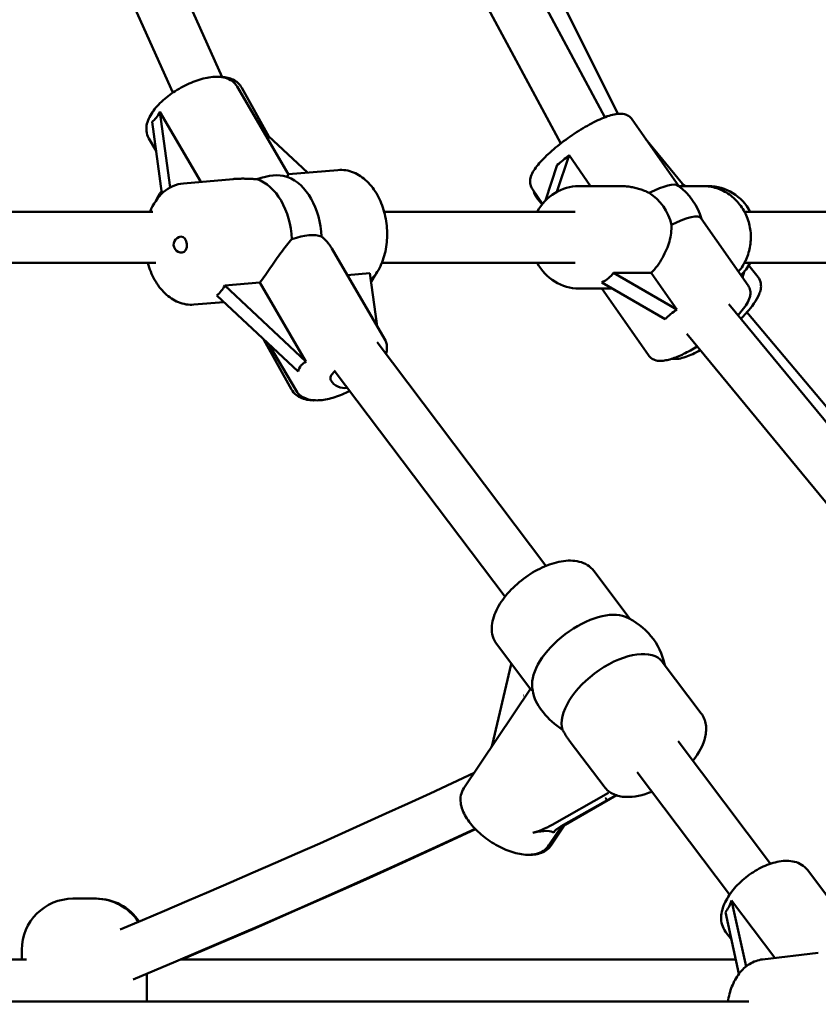
# Model space of a CAD drawing. Extents: x 1624 to 13365, y -153 to 18784.
# Drawn here: x 7899 to 8148, y 15498 to 15805 of the extents above; entities that cross this region are included whole.
import ezdxf

# ---------------------------------------------------------------- set-up
doc = ezdxf.new("R2010")
doc.units = 0
doc.header["$LTSCALE"] = 90.909091
doc.layers.add('Kóta (ISO)', color=7, linetype='Continuous', lineweight=25)
doc.layers.add('Viditelná (ISO)', color=7, linetype='Continuous', lineweight=50)
doc.styles.add('Text poznámky (DIN)', font='isocpeur.ttf')
doc.dimstyles.new('Výchozí (DIN)', dxfattribs={"dimscale": 90.909091, "dimtxt": 3.5, "dimasz": 2.5, "dimexe": 3.175, "dimexo": 0.8, "dimgap": 0.8, "dimtad": 1, "dimdec": 1, "dimlfac": 0.001, "dimrnd": 1e-08, "dimtxsty": 'Text poznámky (DIN)', "dimcen": 0.09, "dimdle": 10, "dimclrd": 256, "dimclre": 256, "dimclrt": 256, "dimadec": 0, "dimazin": 0, "dimtfac": 1, "dimtofl": 0, "dimtmove": 0, "dimatfit": 3, "dimfxl": 0, "dimtolj": 1, "dimtzin": 0, "dimlwd": -1, "dimlwe": -1, "dimarcsym": 0})

# ---------------------------------------------------------------- blocks, each defined once
blk = doc.blocks.new('*D9')
at = {"layer": 'Defpoints', "color": 0}
for p in [(6844.13, 18781.4), (12806.98, 18781.4), (6844.13, 13825.4)]:
    blk.add_point(p, dxfattribs=at)
at = {"layer": 'Kóta (ISO)'}
for p, q in [((6916.86, 18781.4), (13095.61, 18781.4)), ((12806.98, 14052.67), (12806.98, 18554.13)), ((6916.86, 13825.4), (13095.61, 13825.4))]:
    blk.add_line(p, q, dxfattribs=at)
for points in [[(12769.1, 18554.13), (12844.86, 18554.13), (12806.98, 18781.4)], [(12769.1, 14052.67), (12844.86, 14052.67), (12806.98, 13825.4)]]:
    blk.add_solid(points, dxfattribs=at)
at = {"layer": 'Kóta (ISO)', "insert": (12415.83, 15985.22), "char_height": 318.182, "attachment_point": 1, "rotation": 90, "style": 'Text poznámky (DIN)'}
blk.add_mtext('\\A1;5 m', dxfattribs=at)

msp = doc.modelspace()

# ---------------------------------------------------------------- linework, layer by layer
at = {"layer": 'Viditelná (ISO)'}
for p, q in [((7961.84, 15787.38), (7849.93, 16036.74)), ((7946.47, 15782.56), (7835.33, 16030.19)), ((8081.35, 15774.9), (7946.96, 16024.55)), ((8085.38, 15775.95), (7962.3, 16022.73)), ((8067.58, 15766.72), (7932.96, 16016.79)), ((7982.55, 15757.05), (7966.56, 15784.43)), ((7976.39, 15768.87), (7967.97, 15784.1)), ((7942.43, 15776.61), (7955.22, 15754.72)), ((7945.63, 15752.98), (7942.43, 15776.61)), ((8104.37, 15753.4), (8089.84, 15774.21)), ((7939.96, 15773.49), (7943.01, 15751.03)), ((7941.19, 15764.41), (7938.93, 15768.29)), ((7974.76, 15770.39), (7988.45, 15757.59)), ((8105.51, 15754.07), (8094.05, 15768.17)), ((8066.37, 15751.63), (8070.14, 15763.05)), ((8070.14, 15763.05), (8076.88, 15753.4)), ((8066.46, 15760.04), (8062.77, 15748.87)), ((7949.77, 15754.25), (7965.25, 15755.59)), ((7982.54, 15757.08), (7997.97, 15758.41)), ((8061.88, 15747.87), (8058.68, 15752.45)), ((8086.1, 15753.4), (8073.23, 15753.4)), ((8104.37, 15753.4), (8111.89, 15753.4)), ((8111.89, 15753.4), (8113.7, 15753.4)), ((8061.74, 15747.69), (8059.99, 15749.83)), ((7742.21, 15745.4), (7940.16, 15745.4)), ((8012.39, 15745.4), (8072.09, 15745.4)), ((8126.05, 15722.35), (8111.43, 15743.3)), ((8124.89, 15745.4), (8190.16, 15745.4)), ((7996.08, 15733.89), (8012.54, 15705.73)), ((7742.21, 15729.4), (7941.14, 15729.4)), ((8011.68, 15729.4), (8072.09, 15729.4)), ((8124.89, 15729.4), (8190.16, 15729.4)), ((8129.14, 15724.97), (8126.22, 15728.57)), ((8000.91, 15725.63), (8007.98, 15726.24)), ((8007.98, 15726.24), (8010.22, 15709.69)), ((8084.03, 15726.3), (8095.81, 15726.3)), ((8103.81, 15714.85), (8084.03, 15726.3)), ((8095.81, 15726.3), (8103.81, 15714.85)), ((8124.28, 15724.89), (8124.76, 15726.58)), ((7962.64, 15722.33), (7973.59, 15723.27)), ((7988.01, 15698.59), (7962.64, 15722.33)), ((7973.59, 15723.27), (7988.01, 15698.59)), ((8080.34, 15723.29), (8100.12, 15711.84)), ((7960.17, 15719.21), (7985.55, 15695.47)), ((8083.6, 15721.4), (8073.23, 15721.4)), ((8094.9, 15700.6), (8080.37, 15721.4)), ((7953.04, 15716.39), (7962.33, 15717.19)), ((8268.33, 15536.6), (8120.01, 15716.54)), ((8273.79, 15537.43), (8125.69, 15714.04)), ((8255.72, 15526.75), (8106.93, 15707.25)), ((7974.89, 15705.44), (7983.47, 15689.92)), ((7976.55, 15703.89), (7984.91, 15689.59)), ((8062.91, 15634.82), (8010.21, 15704.68)), ((8050.14, 15625.19), (7996.82, 15695.87)), ((8077.87, 15633.25), (8089.25, 15618.17)), ((8047.54, 15610.37), (8058.12, 15596.35)), ((8099.25, 15604.91), (8111.41, 15588.8)), ((8046.1, 15578.91), (8052.1, 15604.18)), ((8058.07, 15596.41), (8037.3, 15565.46)), ((8070.49, 15579.94), (8081.07, 15565.92)), ((8133.04, 15541.87), (8104.17, 15580.13)), ((8120.27, 15532.23), (8091.4, 15570.49)), ((8082.47, 15563.94), (8064.87, 15554.04)), ((8068.38, 15554.01), (8084.83, 15563.26)), ((8084.98, 15563.21), (8068.95, 15554.04)), ((8068.01, 15553.79), (8063.87, 15547.63)), ((8068.99, 15554.35), (8064.69, 15547.78)), ((8162.7, 15515.84), (8144.53, 15539.91)), ((7915.27, 15530.96), (7922.27, 15530.96)), ((7922.27, 15530.96), (7922.59, 15530.96)), ((8120.89, 15530.38), (8134.42, 15512.45)), ((8125.44, 15509.82), (8120.89, 15530.38)), ((8118.94, 15526.77), (8123.19, 15507.51)), ((8120.83, 15518.2), (8118.99, 15520.64)), ((7899.27, 15511.96), (7899.27, 15514.96)), ((8130.53, 15511.99), (8147.95, 15514.07)), ((7852.89, 15511.96), (7900.76, 15511.96)), ((7948.89, 15511.96), (8122.21, 15511.96)), ((7938.27, 15498.8), (7938.27, 15507.5)), ((7860.27, 15498.8), (8126.28, 15498.8))]:
    msp.add_line(p, q, dxfattribs=at)
at = {"layer": 'Viditelná (ISO)', "flags": 128}
for points in [[(7966.56, 15784.43), (7966.22, 15784.94), (7965.82, 15785.41), (7965.39, 15785.83), (7964.92, 15786.2), (7964.42, 15786.51), (7963.91, 15786.77), (7963.39, 15786.98), (7962.85, 15787.16), (7962.31, 15787.29), (7961.76, 15787.39), (7961.2, 15787.46), (7960.64, 15787.5), (7960.07, 15787.51), (7959.49, 15787.5), (7958.91, 15787.46), (7958.32, 15787.4), (7957.72, 15787.31), (7957.11, 15787.21), (7956.5, 15787.08), (7955.89, 15786.93), (7955.27, 15786.77), (7954.65, 15786.58), (7954.02, 15786.38), (7953.39, 15786.15), (7952.76, 15785.91), (7952.13, 15785.66), (7951.5, 15785.38), (7950.87, 15785.09), (7950.25, 15784.79), (7949.63, 15784.47), (7949.01, 15784.14), (7948.4, 15783.79), (7947.8, 15783.43), (7947.21, 15783.06), (7946.62, 15782.67), (7946.05, 15782.28), (7945.49, 15781.87), (7944.94, 15781.46), (7944.41, 15781.04), (7943.89, 15780.6), (7943.39, 15780.17), (7942.9, 15779.72), (7942.43, 15779.27), (7941.99, 15778.81), (7941.56, 15778.35), (7941.15, 15777.88), (7940.76, 15777.4), (7940.39, 15776.93), (7940.05, 15776.44), (7939.73, 15775.95), (7939.43, 15775.45), (7939.16, 15774.95), (7938.92, 15774.44), (7938.7, 15773.92), (7938.52, 15773.39), (7938.37, 15772.86), (7938.26, 15772.31), (7938.19, 15771.74), (7938.17, 15771.17), (7938.2, 15770.58), (7938.29, 15769.99), (7938.43, 15769.41), (7938.65, 15768.84), (7938.93, 15768.29)], [(7961.8, 15787.48), (7962.7, 15787.39), (7963.14, 15787.31), (7963.58, 15787.22), (7964.01, 15787.1), (7964.43, 15786.97), (7964.85, 15786.81), (7965.26, 15786.62), (7965.66, 15786.41), (7966.05, 15786.16), (7966.43, 15785.89), (7966.78, 15785.59), (7967.12, 15785.26), (7967.43, 15784.9), (7967.71, 15784.51), (7967.97, 15784.1)], [(8089.84, 15774.21), (8089.59, 15774.53), (8089.31, 15774.82), (8089.01, 15775.07), (8088.7, 15775.29), (8088.38, 15775.46), (8088.07, 15775.61), (8087.76, 15775.72), (8087.46, 15775.81), (8086.88, 15775.92), (8086.32, 15775.97), (8085.79, 15775.97), (8085.27, 15775.93), (8084.75, 15775.87), (8084.23, 15775.77), (8083.7, 15775.66), (8083.16, 15775.52), (8082.62, 15775.35), (8082.06, 15775.17), (8081.5, 15774.96), (8080.92, 15774.73), (8080.33, 15774.48), (8079.72, 15774.22), (8079.1, 15773.93), (8078.47, 15773.63), (8077.83, 15773.3), (8077.18, 15772.97), (8076.52, 15772.61), (8075.85, 15772.24), (8075.18, 15771.86), (8074.5, 15771.46), (8073.83, 15771.04), (8073.14, 15770.62), (8072.46, 15770.18), (8071.78, 15769.74), (8071.1, 15769.28), (8070.43, 15768.81), (8069.76, 15768.34), (8069.1, 15767.86), (8068.45, 15767.38), (8067.8, 15766.89), (8067.17, 15766.39), (8066.55, 15765.9), (8065.94, 15765.4), (8065.35, 15764.9), (8064.77, 15764.41), (8064.21, 15763.91), (8063.67, 15763.42), (8063.14, 15762.92), (8062.64, 15762.44), (8062.16, 15761.95), (8061.7, 15761.47), (8061.27, 15761), (8060.85, 15760.53), (8060.46, 15760.07), (8060.1, 15759.61), (8059.75, 15759.16), (8059.44, 15758.7), (8059.14, 15758.25), (8058.88, 15757.8), (8058.64, 15757.34), (8058.42, 15756.86), (8058.24, 15756.36), (8058.09, 15755.82), (8058.04, 15755.54), (8058, 15755.24), (8057.98, 15754.92), (8057.98, 15754.59), (8058.01, 15754.24), (8058.07, 15753.88), (8058.16, 15753.52), (8058.3, 15753.15), (8058.47, 15752.79), (8058.68, 15752.45)], [(7972.67, 15755.54), (7972.36, 15755.56), (7972.05, 15755.58), (7971.74, 15755.59), (7971.43, 15755.61), (7971.12, 15755.63), (7970.8, 15755.64), (7970.49, 15755.66), (7970.17, 15755.67), (7969.86, 15755.68), (7969.55, 15755.69), (7969.23, 15755.7), (7968.92, 15755.7), (7968.6, 15755.71), (7968.29, 15755.71), (7967.98, 15755.71), (7967.67, 15755.7), (7967.36, 15755.7), (7967.06, 15755.69), (7966.75, 15755.68), (7966.45, 15755.67), (7966.15, 15755.65), (7965.85, 15755.63), (7965.55, 15755.61), (7965.25, 15755.59)], [(7982.55, 15757.05), (7982.56, 15757.04), (7982.56, 15757.03), (7982.56, 15757.01), (7982.56, 15756.99), (7982.55, 15756.98), (7982.55, 15756.96), (7982.54, 15756.93), (7982.52, 15756.91), (7982.51, 15756.88), (7982.49, 15756.86), (7982.47, 15756.83), (7982.45, 15756.8), (7982.42, 15756.76), (7982.39, 15756.73), (7982.36, 15756.7), (7982.33, 15756.66), (7982.29, 15756.62), (7982.25, 15756.58), (7982.2, 15756.55), (7982.16, 15756.51), (7982.11, 15756.47), (7982.05, 15756.42), (7982, 15756.38), (7981.94, 15756.34)], [(8008.28, 15724.05), (8008.71, 15724.52), (8009.13, 15725.02), (8009.53, 15725.53), (8009.91, 15726.07), (8010.27, 15726.62), (8010.61, 15727.19), (8010.93, 15727.78), (8011.23, 15728.39), (8011.51, 15729.01), (8011.77, 15729.64), (8012.01, 15730.29), (8012.23, 15730.95), (8012.43, 15731.62), (8012.61, 15732.3), (8012.78, 15732.99), (8012.92, 15733.69), (8013.04, 15734.4), (8013.14, 15735.12), (8013.22, 15735.84), (8013.28, 15736.56), (8013.32, 15737.29), (8013.33, 15738.02), (8013.33, 15738.76), (8013.31, 15739.49), (8013.27, 15740.23), (8013.21, 15740.96), (8013.13, 15741.69), (8013.03, 15742.42), (8012.91, 15743.14), (8012.76, 15743.86), (8012.6, 15744.58), (8012.42, 15745.28), (8012.23, 15745.98), (8012.01, 15746.67), (8011.77, 15747.35), (8011.52, 15748.01), (8011.24, 15748.67), (8010.95, 15749.31), (8010.64, 15749.94), (8010.31, 15750.56), (8009.97, 15751.16), (8009.6, 15751.74), (8009.22, 15752.31), (8008.83, 15752.85), (8008.41, 15753.38), (8007.98, 15753.89), (8007.54, 15754.38), (8007.07, 15754.84), (8006.6, 15755.29), (8006.1, 15755.71), (8005.59, 15756.1), (8005.07, 15756.47), (8004.53, 15756.81), (8003.98, 15757.12), (8003.42, 15757.4), (8002.84, 15757.65), (8002.26, 15757.87), (8001.66, 15758.05), (8001.06, 15758.21), (8000.45, 15758.32), (7999.83, 15758.4), (7999.21, 15758.44), (7998.59, 15758.44), (7997.97, 15758.41)], [(7949.77, 15754.25), (7948.91, 15754.14), (7948.06, 15753.95), (7947.22, 15753.7), (7946.41, 15753.37), (7945.63, 15752.98), (7944.88, 15752.53), (7944.16, 15752.02), (7943.47, 15751.46), (7942.82, 15750.84), (7942.21, 15750.18), (7941.63, 15749.48), (7941.09, 15748.73), (7940.59, 15747.95), (7940.13, 15747.13), (7939.71, 15746.28), (7939.33, 15745.4)], [(8060.23, 15745.4), (8060.74, 15746.28), (8061.31, 15747.12), (8061.92, 15747.92), (8062.59, 15748.68), (8063.3, 15749.4), (8064.05, 15750.06), (8064.85, 15750.67), (8065.68, 15751.23), (8066.55, 15751.73), (8067.44, 15752.16), (8068.37, 15752.54), (8069.31, 15752.85), (8070.28, 15753.09), (8071.26, 15753.26), (8072.24, 15753.37), (8073.23, 15753.4)], [(8086.1, 15753.4), (8086.5, 15753.4), (8086.89, 15753.39), (8087.28, 15753.37), (8087.67, 15753.34), (8088.06, 15753.31), (8088.44, 15753.26), (8088.81, 15753.22), (8089.19, 15753.16), (8089.57, 15753.1), (8089.95, 15753.03), (8090.33, 15752.95), (8090.71, 15752.87), (8091.09, 15752.77), (8091.47, 15752.68), (8091.85, 15752.57), (8092.23, 15752.45), (8092.61, 15752.33), (8092.98, 15752.2), (8093.35, 15752.06), (8093.72, 15751.92), (8094.08, 15751.77), (8094.44, 15751.61), (8094.8, 15751.44), (8095.15, 15751.27)], [(8123.03, 15726.68), (8123.39, 15727.12), (8123.73, 15727.56), (8124.05, 15728.02), (8124.36, 15728.5), (8124.65, 15728.98), (8124.92, 15729.47), (8125.18, 15729.97), (8125.42, 15730.49), (8125.65, 15731.01), (8125.85, 15731.54), (8126.04, 15732.07), (8126.21, 15732.61), (8126.36, 15733.16), (8126.49, 15733.71), (8126.61, 15734.27), (8126.7, 15734.83), (8126.78, 15735.4), (8126.83, 15735.96), (8126.87, 15736.53), (8126.89, 15737.1), (8126.89, 15737.67), (8126.88, 15738.24), (8126.84, 15738.81), (8126.78, 15739.38), (8126.71, 15739.94), (8126.61, 15740.5), (8126.5, 15741.06), (8126.37, 15741.61), (8126.22, 15742.16), (8126.05, 15742.7), (8125.86, 15743.24), (8125.66, 15743.77), (8125.44, 15744.29), (8125.2, 15744.8), (8124.94, 15745.3), (8124.66, 15745.8), (8124.37, 15746.28), (8124.07, 15746.75), (8123.74, 15747.21), (8123.4, 15747.66), (8123.05, 15748.1), (8122.68, 15748.52), (8122.3, 15748.93), (8121.9, 15749.32), (8121.49, 15749.7), (8121.06, 15750.06), (8120.63, 15750.41), (8120.18, 15750.74), (8119.72, 15751.05), (8119.25, 15751.35), (8118.77, 15751.62), (8118.28, 15751.88), (8117.78, 15752.12), (8117.27, 15752.34), (8116.75, 15752.54), (8116.23, 15752.72), (8115.7, 15752.88), (8115.16, 15753.02), (8114.63, 15753.13), (8114.08, 15753.23), (8113.54, 15753.3), (8112.99, 15753.36), (8112.44, 15753.39), (8111.89, 15753.4)], [(8113.7, 15753.4), (8114.69, 15753.37), (8115.68, 15753.26), (8116.66, 15753.09), (8117.62, 15752.85), (8118.57, 15752.54), (8119.49, 15752.16), (8120.39, 15751.73), (8121.25, 15751.23), (8122.09, 15750.67), (8122.88, 15750.06), (8123.64, 15749.4), (8124.35, 15748.68), (8125.01, 15747.92), (8125.63, 15747.12), (8126.19, 15746.28), (8126.7, 15745.4)], [(7942.9, 15751.8), (7942.43, 15751.1), (7941.99, 15750.38), (7941.58, 15749.64), (7941.19, 15748.88)], [(8059.99, 15749.83), (8059.82, 15750.06), (8059.66, 15750.31), (8059.41, 15750.81), (8059.23, 15751.32), (8059.12, 15751.83)], [(8102.11, 15741.3), (8102.12, 15740.66), (8102.11, 15740.01), (8102.06, 15739.36), (8101.99, 15738.71), (8101.89, 15738.06), (8101.77, 15737.41), (8101.62, 15736.76), (8101.45, 15736.12), (8101.26, 15735.49), (8101.06, 15734.87), (8100.82, 15734.23), (8100.57, 15733.6), (8100.29, 15732.95), (8099.98, 15732.31), (8099.66, 15731.66), (8099.31, 15731.02), (8098.93, 15730.39), (8098.54, 15729.76), (8098.13, 15729.15), (8097.7, 15728.54), (8097.25, 15727.96), (8096.78, 15727.38), (8096.3, 15726.83), (8095.81, 15726.3)], [(7992.86, 15737.63), (7993.02, 15737.51), (7993.18, 15737.37), (7993.33, 15737.24), (7993.49, 15737.1), (7993.64, 15736.96), (7993.79, 15736.81), (7993.94, 15736.67), (7994.09, 15736.52), (7994.24, 15736.37), (7994.38, 15736.21), (7994.52, 15736.06), (7994.65, 15735.9), (7994.79, 15735.74), (7994.92, 15735.58), (7995.05, 15735.42), (7995.18, 15735.25), (7995.3, 15735.09), (7995.42, 15734.92), (7995.54, 15734.75), (7995.65, 15734.58), (7995.76, 15734.41), (7995.87, 15734.24), (7995.98, 15734.07), (7996.08, 15733.89)], [(7973.59, 15723.27), (7973.99, 15723.81), (7974.39, 15724.36), (7974.8, 15724.93), (7975.22, 15725.51), (7975.64, 15726.11), (7976.07, 15726.71), (7976.49, 15727.32), (7976.92, 15727.93), (7977.34, 15728.55), (7977.77, 15729.16), (7978.19, 15729.77), (7978.61, 15730.37), (7979.02, 15730.96), (7979.43, 15731.54), (7979.83, 15732.1), (7980.23, 15732.67), (7980.64, 15733.23), (7981.05, 15733.78), (7981.47, 15734.33), (7981.89, 15734.86), (7982.31, 15735.39), (7982.73, 15735.89), (7983.16, 15736.37), (7983.6, 15736.84)], [(7938.61, 15729.4), (7938.82, 15728.71), (7939.04, 15728.03), (7939.27, 15727.35), (7939.53, 15726.69), (7939.81, 15726.04), (7940.1, 15725.4), (7940.41, 15724.78), (7940.74, 15724.17), (7941.08, 15723.57), (7941.45, 15722.99), (7941.83, 15722.43), (7942.22, 15721.89), (7942.64, 15721.37), (7943.07, 15720.86), (7943.51, 15720.38), (7943.97, 15719.92), (7944.45, 15719.48), (7944.94, 15719.07), (7945.45, 15718.68), (7945.97, 15718.31), (7946.5, 15717.98), (7947.05, 15717.67), (7947.61, 15717.39), (7948.19, 15717.14), (7948.77, 15716.93), (7949.36, 15716.74), (7949.97, 15716.59), (7950.57, 15716.48), (7951.19, 15716.4), (7951.8, 15716.36), (7952.42, 15716.36), (7953.04, 15716.39)], [(8073.23, 15721.4), (8072.24, 15721.44), (8071.26, 15721.54), (8070.28, 15721.71), (8069.31, 15721.96), (8068.37, 15722.26), (8067.44, 15722.64), (8066.55, 15723.08), (8065.68, 15723.57), (8064.85, 15724.13), (8064.05, 15724.74), (8063.3, 15725.4), (8062.59, 15726.12), (8061.92, 15726.88), (8061.31, 15727.68), (8060.74, 15728.52), (8060.23, 15729.4)], [(8126.7, 15729.4), (8126.4, 15728.87), (8126.09, 15728.36), (8125.75, 15727.86), (8125.4, 15727.37), (8125.02, 15726.9), (8124.64, 15726.44), (8124.23, 15726), (8123.81, 15725.57)], [(8008.37, 15723.39), (8008.76, 15724), (8009.13, 15724.63), (8009.48, 15725.27), (8009.81, 15725.93)], [(8129.14, 15724.97), (8129.31, 15724.74), (8129.47, 15724.5), (8129.72, 15723.99), (8129.9, 15723.48), (8130.01, 15722.98), (8130.06, 15722.5), (8130.07, 15722.04), (8130.03, 15721.61), (8129.97, 15721.19), (8129.88, 15720.79), (8129.77, 15720.4), (8129.64, 15720.02), (8129.5, 15719.65), (8129.16, 15718.92), (8128.76, 15718.19), (8128.32, 15717.45), (8127.81, 15716.7), (8127.26, 15715.94), (8126.65, 15715.17), (8126.33, 15714.78), (8126, 15714.39), (8125.65, 15713.99), (8125.3, 15713.59), (8124.93, 15713.19), (8124.55, 15712.79), (8124.16, 15712.39), (8123.77, 15711.98)], [(8122.83, 15713.11), (8123.32, 15713.63), (8123.78, 15714.14), (8124.21, 15714.65), (8124.61, 15715.15), (8124.98, 15715.65), (8125.33, 15716.14), (8125.64, 15716.63), (8125.93, 15717.13), (8126.18, 15717.64), (8126.4, 15718.17), (8126.59, 15718.73), (8126.66, 15719.03), (8126.71, 15719.35), (8126.75, 15719.68), (8126.76, 15720.03), (8126.75, 15720.4), (8126.69, 15720.79), (8126.6, 15721.18), (8126.47, 15721.58), (8126.29, 15721.98), (8126.05, 15722.35)], [(8012.54, 15705.73), (8012.83, 15705.16), (8013.05, 15704.55), (8013.2, 15703.94), (8013.28, 15703.32), (8013.29, 15702.71), (8013.25, 15702.11), (8013.16, 15701.52), (8013.03, 15700.94)], [(8094.9, 15700.6), (8095.1, 15700.33), (8095.32, 15700.09), (8095.56, 15699.87), (8095.8, 15699.68), (8096.06, 15699.51), (8096.31, 15699.36), (8096.56, 15699.24), (8096.82, 15699.14), (8097.31, 15698.99), (8097.78, 15698.89), (8098.23, 15698.84), (8098.67, 15698.82), (8099.1, 15698.84), (8099.52, 15698.87), (8100.36, 15699), (8100.79, 15699.09), (8101.22, 15699.19), (8101.65, 15699.31), (8102.1, 15699.44), (8102.55, 15699.59), (8103, 15699.76), (8103.46, 15699.93), (8103.94, 15700.12), (8104.42, 15700.32), (8104.91, 15700.54), (8105.41, 15700.76), (8105.91, 15701), (8106.43, 15701.25), (8106.95, 15701.52), (8107.47, 15701.79), (8108.01, 15702.08), (8108.54, 15702.37), (8109.08, 15702.67), (8109.63, 15702.99), (8110.18, 15703.31)], [(8111.11, 15702.18), (8110.51, 15701.85), (8109.91, 15701.53), (8109.32, 15701.23), (8108.75, 15700.95), (8108.18, 15700.7), (8107.63, 15700.46), (8107.08, 15700.25), (8106.55, 15700.05), (8106.02, 15699.88), (8105.49, 15699.74), (8104.97, 15699.62), (8104.46, 15699.52), (8103.94, 15699.46), (8103.4, 15699.43), (8102.85, 15699.44), (8102.28, 15699.51)], [(7983.47, 15689.92), (7983.77, 15689.44), (7984.11, 15688.99), (7984.49, 15688.58), (7984.91, 15688.21), (7985.34, 15687.89), (7985.8, 15687.6), (7986.28, 15687.36), (7986.76, 15687.15), (7987.26, 15686.97), (7987.77, 15686.83), (7988.28, 15686.71), (7988.8, 15686.63), (7989.33, 15686.57), (7989.86, 15686.53), (7990.4, 15686.51), (7990.95, 15686.52)], [(8001.65, 15689.46), (8001.07, 15689.16), (8000.49, 15688.88), (7999.91, 15688.62), (7999.32, 15688.36), (7998.74, 15688.12), (7998.15, 15687.9), (7997.57, 15687.69), (7996.99, 15687.5), (7996.41, 15687.32), (7995.83, 15687.16), (7995.26, 15687.01), (7994.69, 15686.89), (7994.13, 15686.78), (7993.57, 15686.68), (7993.02, 15686.61), (7992.47, 15686.56), (7991.93, 15686.53), (7991.39, 15686.51), (7990.86, 15686.52), (7990.34, 15686.56), (7989.82, 15686.61), (7989.31, 15686.7), (7988.8, 15686.81), (7988.3, 15686.96), (7987.81, 15687.14), (7987.33, 15687.36), (7986.86, 15687.62), (7986.41, 15687.93), (7985.98, 15688.28), (7985.58, 15688.68), (7985.22, 15689.11), (7984.91, 15689.59)], [(8047.54, 15610.37), (8047.15, 15610.94), (8046.82, 15611.54), (8046.54, 15612.17), (8046.32, 15612.82), (8046.16, 15613.49), (8046.06, 15614.16), (8046.01, 15614.84), (8046, 15615.52), (8046.05, 15616.2), (8046.13, 15616.89), (8046.26, 15617.57), (8046.43, 15618.25), (8046.63, 15618.93), (8046.87, 15619.61), (8047.15, 15620.29), (8047.45, 15620.96), (8047.79, 15621.63), (8048.16, 15622.29), (8048.56, 15622.96), (8048.99, 15623.61), (8049.44, 15624.26), (8049.92, 15624.91), (8050.43, 15625.55), (8050.96, 15626.18), (8051.51, 15626.8), (8052.08, 15627.41), (8052.68, 15628.01), (8053.3, 15628.59), (8053.93, 15629.17), (8054.58, 15629.73), (8055.25, 15630.27), (8055.93, 15630.8), (8056.62, 15631.31), (8057.33, 15631.8), (8058.04, 15632.27), (8058.77, 15632.72), (8059.5, 15633.15), (8060.24, 15633.56), (8060.99, 15633.95), (8061.73, 15634.31), (8062.48, 15634.64), (8063.24, 15634.95), (8063.99, 15635.24), (8064.74, 15635.5), (8065.49, 15635.73), (8066.24, 15635.93), (8066.98, 15636.1), (8067.71, 15636.24), (8068.44, 15636.35), (8069.17, 15636.43), (8069.89, 15636.48), (8070.6, 15636.48), (8071.3, 15636.46), (8071.99, 15636.39), (8072.67, 15636.29), (8073.34, 15636.14), (8074, 15635.95), (8074.63, 15635.72), (8075.25, 15635.43), (8075.85, 15635.09), (8076.41, 15634.71), (8076.94, 15634.27), (8077.43, 15633.78), (8077.87, 15633.25)], [(8058.12, 15596.35), (8058.13, 15596.33), (8058.14, 15596.32), (8058.15, 15596.31), (8058.17, 15596.29), (8058.19, 15596.28), (8058.2, 15596.26), (8058.22, 15596.25), (8058.25, 15596.23), (8058.27, 15596.21), (8058.29, 15596.2), (8058.32, 15596.18), (8058.35, 15596.16), (8058.38, 15596.14), (8058.41, 15596.13), (8058.44, 15596.11), (8058.47, 15596.09), (8058.51, 15596.07), (8058.54, 15596.05), (8058.58, 15596.02), (8058.62, 15596), (8058.66, 15595.98), (8058.71, 15595.95), (8058.75, 15595.93), (8058.8, 15595.9)], [(8111.41, 15588.8), (8111.69, 15588.41), (8111.94, 15587.99), (8112.16, 15587.57), (8112.35, 15587.13), (8112.52, 15586.67), (8112.66, 15586.21), (8112.77, 15585.75), (8112.85, 15585.28), (8112.91, 15584.8), (8112.94, 15584.33), (8112.95, 15583.85), (8112.93, 15583.37), (8112.89, 15582.89), (8112.83, 15582.41), (8112.75, 15581.93), (8112.65, 15581.45), (8112.53, 15580.98), (8112.39, 15580.5), (8112.07, 15579.55), (8111.67, 15578.6), (8111.21, 15577.66), (8110.69, 15576.73), (8110.12, 15575.8), (8109.49, 15574.89), (8108.81, 15573.99)], [(8068.1, 15583.63), (8068.2, 15583.46), (8068.29, 15583.3), (8068.39, 15583.13), (8068.49, 15582.97), (8068.58, 15582.81), (8068.68, 15582.64), (8068.78, 15582.48), (8068.88, 15582.32), (8068.97, 15582.17), (8069.07, 15582.01), (8069.17, 15581.85), (8069.27, 15581.7), (8069.37, 15581.55), (8069.47, 15581.39), (8069.57, 15581.24), (8069.67, 15581.1), (8069.77, 15580.95), (8069.87, 15580.8), (8069.97, 15580.66), (8070.07, 15580.51), (8070.18, 15580.37), (8070.28, 15580.23), (8070.39, 15580.08), (8070.49, 15579.94)], [(7929.98, 15521.37), (7936.92, 15524.27), (7943.86, 15527.19), (7950.79, 15530.14), (7957.71, 15533.1), (7964.64, 15536.08), (7971.55, 15539.08), (7978.47, 15542.11), (7985.38, 15545.15), (7992.28, 15548.21), (7999.18, 15551.3), (8006.08, 15554.4), (8012.97, 15557.52), (8019.86, 15560.66), (8026.74, 15563.83), (8033.62, 15567.01), (8040.49, 15570.21)], [(8037.3, 15565.46), (8036.99, 15564.93), (8036.73, 15564.38), (8036.53, 15563.81), (8036.38, 15563.23), (8036.29, 15562.64), (8036.25, 15562.05), (8036.26, 15561.47), (8036.31, 15560.89), (8036.4, 15560.32), (8036.53, 15559.76), (8036.69, 15559.2), (8036.88, 15558.65), (8037.1, 15558.1), (8037.35, 15557.56), (8037.62, 15557.02), (8037.92, 15556.49), (8038.25, 15555.96), (8038.6, 15555.44), (8038.97, 15554.93), (8039.36, 15554.41), (8039.78, 15553.91), (8040.21, 15553.41), (8040.66, 15552.92), (8041.14, 15552.43), (8041.62, 15551.95), (8042.13, 15551.49), (8042.65, 15551.03), (8043.19, 15550.58), (8043.74, 15550.14), (8044.3, 15549.71), (8044.87, 15549.3), (8045.45, 15548.9), (8046.05, 15548.51), (8046.65, 15548.13), (8047.26, 15547.78), (8047.87, 15547.43), (8048.49, 15547.11), (8049.11, 15546.8), (8049.74, 15546.51), (8050.36, 15546.24), (8050.99, 15545.99), (8051.62, 15545.75), (8052.25, 15545.54), (8052.87, 15545.35), (8053.49, 15545.18), (8054.11, 15545.03), (8054.73, 15544.91), (8055.34, 15544.8), (8055.94, 15544.73), (8056.54, 15544.68), (8057.14, 15544.65), (8057.73, 15544.66), (8058.31, 15544.69), (8058.89, 15544.75), (8059.46, 15544.85), (8060.02, 15544.98), (8060.58, 15545.15), (8061.12, 15545.37), (8061.64, 15545.62), (8062.15, 15545.93), (8062.64, 15546.29), (8063.09, 15546.69), (8063.5, 15547.14), (8063.87, 15547.63)], [(8096.03, 15564.35), (8094.98, 15563.94), (8093.93, 15563.59), (8092.88, 15563.29), (8091.84, 15563.04), (8090.81, 15562.86), (8089.79, 15562.74), (8088.79, 15562.69), (8088.29, 15562.69), (8087.8, 15562.71), (8087.31, 15562.74), (8086.83, 15562.79), (8086.35, 15562.87), (8085.88, 15562.96), (8085.41, 15563.08), (8084.95, 15563.22), (8084.5, 15563.38), (8084.07, 15563.56), (8083.64, 15563.77), (8083.22, 15564), (8082.81, 15564.26), (8082.42, 15564.55), (8082.05, 15564.86), (8081.7, 15565.19), (8081.38, 15565.54), (8081.07, 15565.92)], [(8040.84, 15552.73), (8027.55, 15546.59), (8014.24, 15540.53), (8000.91, 15534.54), (7987.56, 15528.63), (7974.2, 15522.79), (7960.82, 15517.03), (7947.42, 15511.34), (7934.01, 15505.72)], [(8040.96, 15552.61), (8029.53, 15547.34), (8018.1, 15542.12), (8006.65, 15536.96), (7995.19, 15531.85), (7983.71, 15526.79), (7972.23, 15521.79), (7960.73, 15516.85), (7949.22, 15511.96)], [(8064.69, 15547.78), (8064.39, 15547.36), (8064.05, 15546.97), (8063.68, 15546.6), (8063.29, 15546.27), (8062.88, 15545.97), (8062.45, 15545.71), (8062.01, 15545.48), (8061.55, 15545.28), (8061.08, 15545.12), (8060.61, 15544.98), (8060.13, 15544.86), (8059.64, 15544.78), (8059.15, 15544.71), (8058.65, 15544.67), (8058.15, 15544.65), (8057.64, 15544.65)], [(8144.53, 15539.91), (8144.14, 15540.39), (8143.7, 15540.82), (8143.23, 15541.21), (8142.73, 15541.55), (8142.21, 15541.84), (8141.67, 15542.1), (8141.11, 15542.3), (8140.54, 15542.47), (8139.96, 15542.59), (8139.37, 15542.68), (8138.78, 15542.74), (8138.18, 15542.76), (8137.57, 15542.75), (8136.96, 15542.72), (8136.35, 15542.65), (8135.73, 15542.56), (8135.11, 15542.44), (8134.49, 15542.29), (8133.86, 15542.13), (8133.24, 15541.93), (8132.61, 15541.72), (8131.98, 15541.48), (8131.36, 15541.22), (8130.73, 15540.94), (8130.11, 15540.64), (8129.49, 15540.32), (8128.88, 15539.98), (8128.27, 15539.62), (8127.67, 15539.25), (8127.07, 15538.86), (8126.49, 15538.45), (8125.91, 15538.03), (8125.35, 15537.59), (8124.8, 15537.14), (8124.26, 15536.68), (8123.73, 15536.2), (8123.22, 15535.71), (8122.73, 15535.22), (8122.25, 15534.71), (8121.79, 15534.19), (8121.35, 15533.67), (8120.93, 15533.14), (8120.53, 15532.6), (8120.15, 15532.06), (8119.79, 15531.51), (8119.46, 15530.95), (8119.15, 15530.39), (8118.86, 15529.83), (8118.6, 15529.26), (8118.37, 15528.69), (8118.17, 15528.11), (8117.99, 15527.53), (8117.85, 15526.95), (8117.74, 15526.36), (8117.66, 15525.77), (8117.63, 15525.18), (8117.63, 15524.59), (8117.67, 15524), (8117.77, 15523.41), (8117.91, 15522.82), (8118.1, 15522.24), (8118.35, 15521.69), (8118.64, 15521.15), (8118.99, 15520.64)], [(8130.53, 15511.99), (8130, 15511.91), (8129.47, 15511.8), (8128.94, 15511.66), (8128.43, 15511.49), (8127.92, 15511.29), (8127.43, 15511.07), (8126.94, 15510.82), (8126.47, 15510.54), (8126.02, 15510.25), (8125.58, 15509.92), (8125.15, 15509.58), (8124.74, 15509.22), (8124.34, 15508.83), (8123.96, 15508.43), (8123.59, 15508.01), (8123.24, 15507.57), (8122.9, 15507.11), (8122.58, 15506.64), (8122.28, 15506.16), (8121.99, 15505.66), (8121.72, 15505.15), (8121.46, 15504.62), (8121.22, 15504.08), (8120.99, 15503.53), (8120.78, 15502.97), (8120.58, 15502.4), (8120.4, 15501.82), (8120.23, 15501.24), (8120.08, 15500.64), (8119.95, 15500.03), (8119.83, 15499.42), (8119.73, 15498.8)]]:
    msp.add_lwpolyline(points, dxfattribs=at)
at = {"layer": 'Viditelná (ISO)'}
for centre, radius, start, end in [((7975.5, 15737.4), 20, 70.1215, 71.9664), ((8092.37, 15737.4), 20, 16.7357, 53.6486), ((8094.57, 15737.4), 20, 53.1301, 57.2755), ((7949.18, 15735.13), 2.5, 94.9279, 274.9279), ((8000.09, 15695.32), 5, 210.2947, 279.8564), ((8079.47, 15599.59), 21, 11.8225, 66.8459), ((8079.47, 15599.59), 21, 187.2167, 193.6236), ((7915.27, 15514.96), 16, 90, 180), ((7922.27, 15514.96), 16, 33.2946, 90), ((7922.59, 15514.96), 16, 33.7456, 90)]:
    msp.add_arc(centre, radius, start, end, dxfattribs=at)
for centre, major_axis, ratio, start_param, end_param in [((7937.49, 15802.47), (0.95, -29.5), 0.294393, 0.178625, 0.492411), ((8070.61, 15768.55), (13.96, 13.18), 0.19591, 4.232279, 4.496202), ((7970.04, 15746.75), (13.82, 8.07), 0.430805, 0.366159, 1.138533), ((7970.87, 15737), (-1.63, 18.93), 0.667909, 4.646119, 6.013295), ((7980.13, 15737.8), (-1.63, 18.93), 0.667909, 4.646119, 5.983759), ((8088.89, 15742.38), (15.58, 10.88), 0.23077, 0.078034, 1.002719), ((8090.76, 15742.09), (14.75, 11.98), 0.252654, 6.137414, 6.283185), ((8087.78, 15737.4), (0, 16), 0.92388, 4.958713, 5.760655), ((8095.85, 15732.42), (15.58, 10.88), 0.23077, 0, 1.002719), ((7949.18, 15735.13), (-0.21, 2.49), 0.667909, 3.141593, 6.283185), ((7980.97, 15728.05), (13.82, 8.07), 0.430805, 0.336591, 1.138533), ((8060.41, 15737.4), (24.5, -9.47), 0.526558, 5.835813, 6.149598), ((7946.32, 15734.89), (-13.94, 15.6), 0.71669, 3.13376, 3.397683), ((8114.06, 15706.34), (-18.04, -6.95), 0.639142, 5.055912, 5.319835), ((8013.93, 15671.63), (-27.22, 26.02), 0.336409, 6.15794, 6.471726), ((8000.09, 15695.32), (-4.32, -2.52), 0.430805, 5.240425, 6.283185), ((8074.86, 15605.7), (-15.17, -11.44), 0.515913, 3.429045, 5.995733), ((8084.09, 15593.47), (15.17, 11.44), 0.515913, 0, 2.959888), ((8049.99, 15604.2), (0.75, 3.15), 0.652308, 4.712389, 4.744498), ((8055.79, 15596.52), (-3.02, -0.14), 0.698369, 1.570796, 1.602905), ((8072.81, 15589.66), (-13.29, 8.92), 0.477475, 0.480202, 1.53644), ((8043.99, 15578.93), (-1.75, -6.73), 0.295077, 1.564432, 1.644804), ((8080.36, 15563.96), (2.19, 1.23), 0.839087, 4.712389, 4.932948), ((8062.76, 15554.06), (-5.13, -2.49), 0.174096, 0.631441, 1.90856), ((8070.49, 15553.99), (-5.13, -2.49), 0.174096, 5.050153, 6.327272), ((8071.09, 15554.06), (-5.07, -2.49), 0.173958, 5.059827, 5.119308), ((8038.14, 15538), (-27.37, -13.26), 0.174096, 3.185679, 3.773033), ((8114.47, 15553.19), (2.57, -27.47), 0.288782, 0.251073, 0.564859)]:
    msp.add_ellipse(centre, major_axis=major_axis, ratio=ratio, start_param=start_param, end_param=end_param, dxfattribs=at)

# ---------------------------------------------------------------- dimensions: what is measured, and where the dimension line sits
at = {"layer": 'Kóta (ISO)'}
dim = msp.add_linear_dim(base=(12806.98, 18781.4), p1=(6844.13, 13825.4), p2=(6844.13, 18781.4), angle=90, dimstyle='Výchozí (DIN)', override={"dimdec": 1, "dimlfac": 0.001, "dimpost": '<> m', "dimtp": 0, "dimtm": 0, "dimtdec": 2, "dimtmove": 1}, dxfattribs=at)
dim.commit()
dim.dimension.update_dxf_attribs({"geometry": '*D9', "text_midpoint": (12806.98, 16303.4), "dimtype": 160})

doc.saveas('drawing.dxf')
